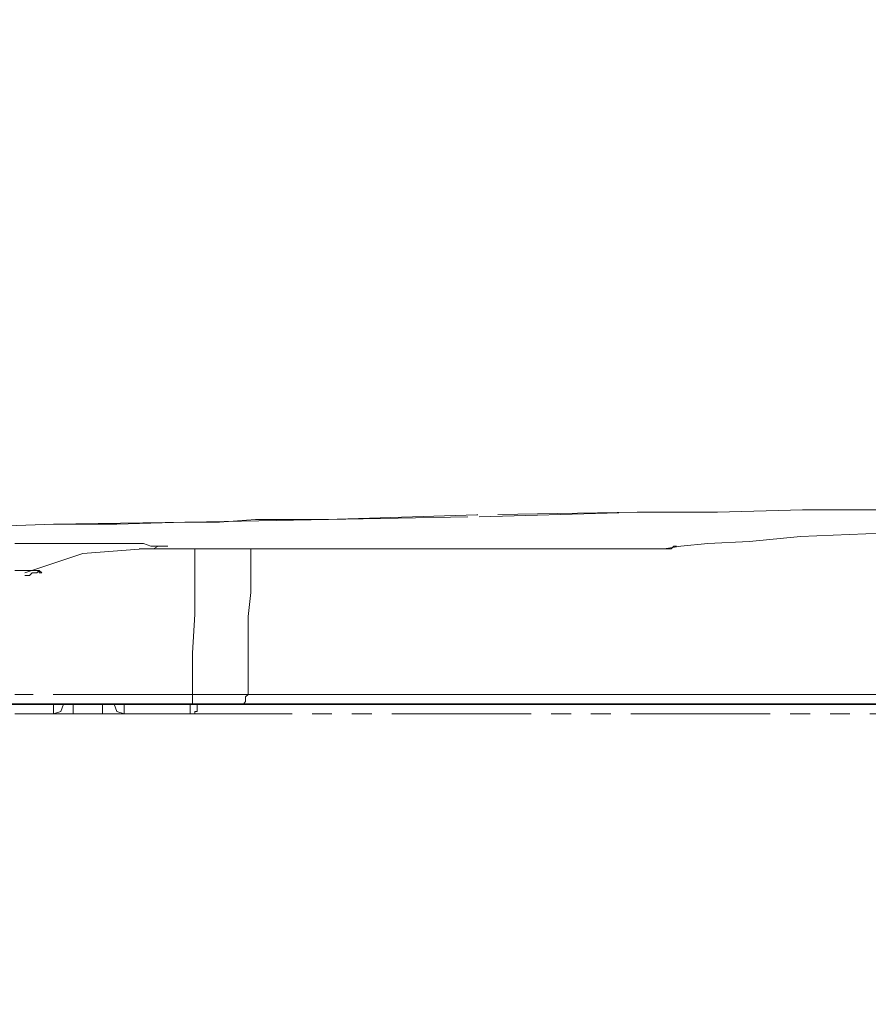
# Model space of a CAD drawing. Units: inches. Extents: x 6222 to 13264, y 5220 to 7969.
# Drawn here: x 11570 to 11612, y 6951 to 7000 of the extents above; entities that cross this region are included whole.
import ezdxf

# ---------------------------------------------------------------- set-up
doc = ezdxf.new("R2010")
doc.units = ezdxf.units.IN
doc.header["$MEASUREMENT"] = 0
doc.linetypes.add('PHANTOM', pattern=[12, 7, -1, 1, -1, 1, -1])
doc.layers.add('air', color=7, linetype='PHANTOM', lineweight=13)
doc.layers.add('Net thay', color=7, linetype='Continuous')
doc.layers.add('PIC11', color=7, linetype='Continuous')
doc.styles.add('style1', font='arial.ttf', dxfattribs={"height": 30})
doc.dimstyles.new('STYLE1', dxfattribs={"dimtxt": 30, "dimasz": 25, "dimexe": 5, "dimexo": 1, "dimgap": 5, "dimtad": 1, "dimtoh": 1, "dimdec": 0, "dimzin": 0, "dimdsep": 46, "dimtxsty": 'style1', "dimcen": 0.09, "dimadec": 0, "dimazin": 0, "dimtfac": 1, "dimtdec": 0, "dimtofl": 0, "dimtmove": 0, "dimatfit": 3, "dimfxl": 1, "dimtolj": 1, "dimtzin": 0, "dimarcsym": 0})

# ---------------------------------------------------------------- blocks, each defined once
blk = doc.blocks.new('*D20')
at = {"color": 0, "lineweight": -2, "transparency": 16777216}
for p, q in [((11491.774, 7018.832), (11491.774, 7327.598)), ((11919.77, 6981.981), (11919.77, 7327.598)), ((11516.774, 7322.598), (11894.77, 7322.598))]:
    blk.add_line(p, q, dxfattribs=at)
at = {"color": 0, "transparency": 16777216}
for points in [[(11516.774, 7326.765), (11516.774, 7318.431), (11491.774, 7322.598)], [(11894.77, 7326.765), (11894.77, 7318.431), (11919.77, 7322.598)]]:
    blk.add_solid(points, dxfattribs=at)
at = {"layer": 'Defpoints', "color": 0, "transparency": 16777216}
for p in [(11919.77, 7322.598), (11491.774, 7017.832), (11919.77, 6980.981)]:
    blk.add_point(p, dxfattribs=at)
at = {"color": 0, "transparency": 16777216, "insert": (11705.772, 7342.915), "char_height": 30, "attachment_point": 5, "style": 'style1'}
blk.add_mtext('\\A1;428', dxfattribs=at)
blk = doc.blocks.new('*D21')
at = {"color": 0, "lineweight": -2, "transparency": 16777216}
for p, q in [((11704.772, 7242.972), (11318.311, 7242.972)), ((11323.311, 6610.975), (11323.311, 7217.972)), ((11704.412, 6585.975), (11318.311, 6585.975))]:
    blk.add_line(p, q, dxfattribs=at)
at = {"color": 0, "transparency": 16777216}
for points in [[(11319.144, 7217.972), (11327.478, 7217.972), (11323.311, 7242.972)], [(11319.144, 6610.975), (11327.478, 6610.975), (11323.311, 6585.975)]]:
    blk.add_solid(points, dxfattribs=at)
at = {"layer": 'Defpoints', "color": 0, "transparency": 16777216}
for p in [(11323.311, 7242.972), (11705.772, 7242.972), (11705.412, 6585.975)]:
    blk.add_point(p, dxfattribs=at)
at = {"color": 0, "transparency": 16777216, "insert": (11302.994, 6914.474), "char_height": 30, "attachment_point": 5, "rotation": 90, "style": 'style1'}
blk.add_mtext('\\A1;657', dxfattribs=at)

msp = doc.modelspace()

# ---------------------------------------------------------------- linework, layer by layer
at = {"layer": 'air', "color": 0}
for p, q in [((11592.534, 6975.483), (11585.094, 6975.249)), ((11585.094, 6975.249), (11592.665, 6975.383)), ((11600.594, 6975.612), (11592.534, 6975.483)), ((11592.665, 6975.383), (11600.594, 6975.612)), ((11604.624, 6975.612), (11600.594, 6975.612)), ((11600.594, 6975.612), (11604.624, 6975.612)), ((11608.891, 6975.74), (11604.624, 6975.612)), ((11604.624, 6975.612), (11608.891, 6975.74)), ((11611.111, 6975.74), (11608.891, 6975.74)), ((11608.891, 6975.74), (11613.175, 6975.74)), ((11613.303, 6975.74), (11611.111, 6975.74)), ((11565.075, 6974.763), (11571.297, 6975.019)), ((11571.297, 6975.019), (11568.122, 6974.892)), ((11578.018, 6975.12), (11571.297, 6975.019)), ((11571.297, 6975.019), (11574.479, 6975.019)), ((11574.479, 6975.019), (11577.891, 6975.12)), ((11577.891, 6975.12), (11579.619, 6975.12)), ((11585.094, 6975.249), (11578.018, 6975.12)), ((11579.619, 6975.12), (11581.428, 6975.249)), ((11581.428, 6975.249), (11583.259, 6975.249)), ((11583.259, 6975.249), (11585.094, 6975.249)), ((11606.226, 6974.138), (11608.782, 6974.399)), ((11608.782, 6974.399), (11612.064, 6974.528)), ((11612.064, 6974.528), (11615.968, 6974.629)), ((11570.214, 6974.036), (11569.359, 6974.036)), ((11571.069, 6974.036), (11570.214, 6974.036)), ((11571.789, 6974.036), (11571.069, 6974.036)), ((11572.515, 6974.036), (11571.789, 6974.036)), ((11573.261, 6974.036), (11572.515, 6974.036)), ((11573.861, 6974.036), (11573.261, 6974.036)), ((11574.479, 6974.036), (11573.861, 6974.036)), ((11574.97, 6974.036), (11574.479, 6974.036)), ((11575.461, 6974.036), (11574.97, 6974.036)), ((11575.817, 6974.036), (11575.461, 6974.036)), ((11576.181, 6973.908), (11575.817, 6974.036)), ((11576.444, 6973.908), (11576.181, 6973.908)), ((11576.31, 6973.774), (11576.545, 6973.908)), ((11576.674, 6973.908), (11576.444, 6973.908)), ((11576.545, 6973.908), (11576.674, 6973.908)), ((11576.674, 6973.908), (11576.8, 6973.908)), ((11576.928, 6973.908), (11576.674, 6973.908)), ((11576.8, 6973.908), (11576.928, 6973.908)), ((11576.928, 6973.908), (11577.034, 6973.908)), ((11577.034, 6973.908), (11576.928, 6973.908)), ((11601.94, 6973.774), (11602.789, 6973.908)), ((11602.297, 6973.774), (11602.432, 6973.908)), ((11602.432, 6973.908), (11602.56, 6973.908)), ((11602.789, 6973.908), (11604.135, 6974.036)), ((11604.135, 6974.036), (11606.226, 6974.138)), ((11569.851, 6972.564), (11572.771, 6973.545)), ((11572.771, 6973.545), (11575.817, 6973.774)), ((11575.59, 6973.774), (11588.761, 6973.774)), ((11575.59, 6973.774), (11575.59, 6973.774)), ((11575.59, 6973.774), (11575.69, 6973.774)), ((11576.31, 6973.774), (11575.69, 6973.774)), ((11575.69, 6973.774), (11575.69, 6973.774)), ((11575.69, 6973.774), (11575.817, 6973.774)), ((11575.817, 6973.774), (11575.817, 6973.774)), ((11575.817, 6973.774), (11575.953, 6973.774)), ((11575.953, 6973.774), (11576.081, 6973.774)), ((11576.081, 6973.774), (11576.31, 6973.774)), ((11576.8, 6973.774), (11576.31, 6973.774)), ((11576.928, 6973.774), (11576.8, 6973.774)), ((11577.165, 6973.774), (11576.928, 6973.774)), ((11577.291, 6973.774), (11577.165, 6973.774)), ((11577.528, 6973.774), (11577.291, 6973.774)), ((11577.654, 6973.774), (11577.528, 6973.774)), ((11577.782, 6973.774), (11577.654, 6973.774)), ((11578.018, 6973.774), (11577.782, 6973.774)), ((11578.145, 6973.774), (11578.018, 6973.774)), ((11578.273, 6973.774), (11578.145, 6973.774)), ((11580.831, 6973.774), (11578.273, 6973.774)), ((11578.382, 6973.774), (11578.382, 6973.774)), ((11578.382, 6973.774), (11578.382, 6973.674)), ((11578.382, 6973.674), (11578.382, 6973.417)), ((11578.382, 6973.417), (11578.382, 6973.054)), ((11583.387, 6973.774), (11580.831, 6973.774)), ((11581.195, 6973.674), (11581.195, 6973.774)), ((11581.195, 6973.417), (11581.195, 6973.674)), ((11581.195, 6973.182), (11581.195, 6973.417)), ((11586.076, 6973.774), (11583.387, 6973.774)), ((11588.635, 6973.774), (11586.076, 6973.774)), ((11593.882, 6973.774), (11588.635, 6973.774)), ((11588.761, 6973.774), (11601.94, 6973.774)), ((11599.122, 6973.774), (11593.882, 6973.774)), ((11600.594, 6973.774), (11599.122, 6973.774)), ((11601.94, 6973.774), (11600.594, 6973.774)), ((11601.94, 6973.774), (11601.94, 6973.774)), ((11601.94, 6973.774), (11601.94, 6973.774)), ((11601.94, 6973.774), (11601.94, 6973.774)), ((11601.94, 6973.774), (11602.196, 6973.774)), ((11601.94, 6973.774), (11601.94, 6973.774)), ((11602.196, 6973.774), (11602.297, 6973.774)), ((11602.297, 6973.774), (11602.297, 6973.774)), ((11578.382, 6973.054), (11578.382, 6971.836)), ((11581.195, 6972.8), (11581.195, 6973.182)), ((11569.359, 6972.691), (11569.722, 6972.691)), ((11569.722, 6972.691), (11569.958, 6972.691)), ((11569.851, 6972.436), (11569.851, 6972.436)), ((11569.851, 6972.436), (11569.958, 6972.436)), ((11569.958, 6972.691), (11570.315, 6972.691)), ((11569.958, 6972.436), (11570.085, 6972.436)), ((11570.085, 6972.436), (11570.214, 6972.564)), ((11570.214, 6972.564), (11570.449, 6972.564)), ((11570.315, 6972.691), (11570.576, 6972.691)), ((11570.449, 6972.564), (11570.576, 6972.691)), ((11570.705, 6972.564), (11570.576, 6972.691)), ((11570.576, 6972.691), (11570.576, 6972.564)), ((11570.576, 6972.691), (11570.576, 6972.564)), ((11570.576, 6972.564), (11570.705, 6972.564)), ((11581.195, 6971.582), (11581.195, 6972.8)), ((11578.382, 6971.836), (11578.382, 6970.498)), ((11581.064, 6970.371), (11581.195, 6971.582)), ((11578.382, 6970.498), (11578.273, 6968.534)), ((11581.064, 6968.406), (11581.064, 6970.371)), ((11578.273, 6968.534), (11578.273, 6966.468)), ((11581.064, 6966.468), (11581.064, 6968.406)), ((11578.273, 6966.468), (11569.359, 6966.468)), ((11578.273, 6966.468), (11579, 6966.468)), ((11578.273, 6966.341), (11578.273, 6966.468)), ((11579, 6966.468), (11579.72, 6966.468)), ((11579.72, 6966.468), (11580.474, 6966.468)), ((11580.474, 6966.468), (11581.064, 6966.468)), ((11580.938, 6966.341), (11581.064, 6966.468)), ((11581.064, 6966.468), (11585.815, 6966.468)), ((11585.815, 6966.468), (11590.827, 6966.468)), ((11590.827, 6966.468), (11595.974, 6966.468)), ((11595.974, 6966.468), (11601.449, 6966.468)), ((11601.449, 6966.468), (11607.081, 6966.468)), ((11607.081, 6966.468), (11612.919, 6966.468)), ((11569.359, 6965.977), (11578.273, 6965.977)), ((11571.297, 6965.487), (11571.297, 6965.977)), ((11571.66, 6965.614), (11571.789, 6965.977)), ((11572.28, 6965.977), (11572.28, 6965.487)), ((11573.752, 6965.487), (11573.752, 6965.977)), ((11574.345, 6965.977), (11574.479, 6965.614)), ((11574.836, 6965.977), (11574.836, 6965.487)), ((11578.145, 6965.487), (11578.145, 6965.977)), ((11578.273, 6966.105), (11578.273, 6966.341)), ((11578.273, 6965.977), (11578.273, 6966.105)), ((11578.273, 6965.977), (11578.273, 6965.977)), ((11578.636, 6965.977), (11578.273, 6965.977)), ((11578.509, 6965.843), (11578.509, 6965.977)), ((11578.872, 6965.977), (11578.636, 6965.977)), ((11579.229, 6965.977), (11578.872, 6965.977)), ((11579.619, 6965.977), (11579.229, 6965.977)), ((11579.847, 6965.977), (11579.619, 6965.977)), ((11580.084, 6965.977), (11579.847, 6965.977)), ((11580.474, 6965.977), (11580.084, 6965.977)), ((11580.575, 6965.977), (11580.474, 6965.977)), ((11580.575, 6965.977), (11580.831, 6965.977)), ((11585.458, 6965.977), (11580.575, 6965.977)), ((11580.831, 6965.977), (11580.938, 6966.105)), ((11580.938, 6966.105), (11580.938, 6966.341)), ((11590.47, 6965.977), (11585.458, 6965.977)), ((11595.584, 6965.977), (11590.47, 6965.977)), ((11601.085, 6965.977), (11595.584, 6965.977)), ((11606.69, 6965.977), (11601.085, 6965.977)), ((11612.555, 6965.977), (11606.69, 6965.977)), ((11571.297, 6965.487), (11569.359, 6965.487)), ((11571.297, 6965.487), (11571.66, 6965.614)), ((11572.28, 6965.487), (11571.297, 6965.487)), ((11573.752, 6965.487), (11572.28, 6965.487)), ((11574.836, 6965.487), (11573.752, 6965.487)), ((11574.479, 6965.614), (11574.836, 6965.487)), ((11578.145, 6965.487), (11574.836, 6965.487)), ((11619.271, 6965.487), (11578.145, 6965.487)), ((11578.145, 6965.487), (11578.273, 6965.487)), ((11578.273, 6965.487), (11578.382, 6965.487)), ((11578.382, 6965.487), (11578.382, 6965.614)), ((11578.382, 6965.614), (11578.509, 6965.614)), ((11578.509, 6965.721), (11578.509, 6965.843)), ((11578.509, 6965.614), (11578.509, 6965.721))]:
    msp.add_line(p, q, dxfattribs=at)
at = {"layer": 'Net thay', "color": 0, "linetype": 'ByBlock', "lineweight": 25}
for p, q in [((11504.295, 6965.975), (11907.249, 6965.975)), ((11504.421, 6965.975), (11907.248, 6965.975)), ((11504.421, 6965.975), (11907.248, 6965.975)), ((11907.248, 6965.975), (11504.421, 6965.975)), ((11907.248, 6965.975), (11504.421, 6965.975)), ((11907.248, 6965.975), (11504.421, 6965.975)), ((11504.421, 6965.975), (11907.248, 6965.975)), ((11504.421, 6965.975), (11907.248, 6965.975)), ((11513.2, 6965.975), (11907.248, 6965.975))]:
    msp.add_line(p, q, dxfattribs=at)
at = {"layer": 'PIC11', "color": 0, "linetype": 'Continuous'}
msp.add_line((11525.365, 6965.977), (11889.362, 6965.977), dxfattribs=at)

# ---------------------------------------------------------------- dimensions: what is measured, and where the dimension line sits
dim = msp.add_linear_dim(base=(11919.77, 7322.598), p1=(11491.774, 7017.832), p2=(11919.77, 6980.981), dimstyle='STYLE1')
dim.commit()
dim.dimension.update_dxf_attribs({"geometry": '*D20', "text_midpoint": (11705.772, 7342.915)})
dim = msp.add_linear_dim(base=(11323.311, 7242.972), p1=(11705.412, 6585.975), p2=(11705.772, 7242.972), angle=90, dimstyle='STYLE1')
dim.commit()
dim.dimension.update_dxf_attribs({"geometry": '*D21', "text_midpoint": (11323.311, 6914.474), "dimtype": 160})

doc.saveas('drawing.dxf')
